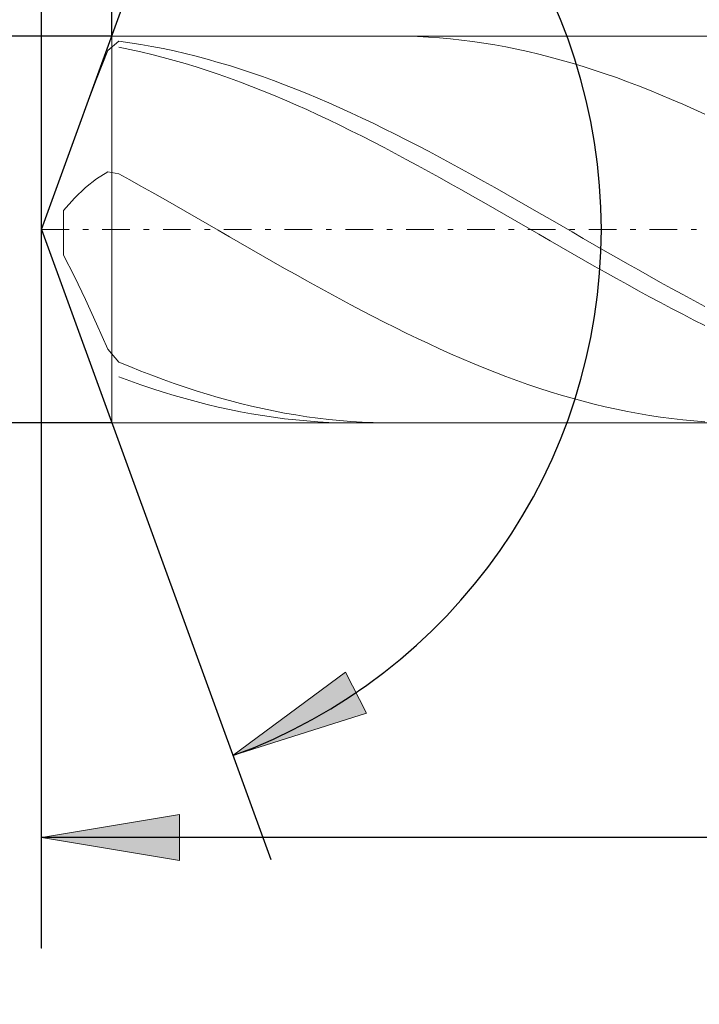
# Model space of a CAD drawing. Units: millimetres. Extents: x -135 to 143, y -100 to 100.
# Drawn here: x -59 to -47, y -10 to 8 of the extents above; entities that cross this region are included whole.
import ezdxf

# ---------------------------------------------------------------- set-up
doc = ezdxf.new("R2010")
doc.units = ezdxf.units.MM
doc.header["$MEASUREMENT"] = 0
doc.linetypes.add('DASHDOT', pattern=[1, 0.5, -0.25, 0, -0.25])
doc.layers.get('0').update_dxf_attribs({"lineweight": 0})
doc.layers.add('Bemassung', color=7, linetype='Continuous', lineweight=0)
doc.layers.add('Geo', color=7, linetype='Continuous', lineweight=0)
doc.styles.get("Standard").update_dxf_attribs({"font": 'Arial'})
doc.dimstyles.new('BEM-ISBE', dxfattribs={"dimtxt": 2.5, "dimasz": 2.5, "dimexe": 1.25, "dimexo": 0.625, "dimtad": 1, "dimdec": 3, "dimzin": 0, "dimdsep": 46, "dimtxsty": 'Standard', "dimblk": 'VDDIM_DEFAULT', "dimcen": 0.09, "dimadec": 3, "dimazin": 0, "dimtol": 1, "dimtm": 1e-09, "dimtfac": 0.5, "dimtdec": 3, "dimtmove": 0, "dimatfit": 3, "dimfxl": 1, "dimtolj": 1, "dimtzin": 0, "dimarcsym": 0})

# ---------------------------------------------------------------- blocks, each defined once
blk = doc.blocks.new('VDDIM_DEFAULT')
at = {"linetype": 'Continuous'}
blk.add_hatch(color=0, dxfattribs=at).paths.add_polyline_path([(0, 0), (-1, -0.1665), (-1, 0.1665)], flags=0)
at = {"color": 0, "linetype": 'Continuous'}
blk.add_lwpolyline([(0, 0), (-1, -0.1665), (-1, 0.1665), (0, 0)], dxfattribs=at)
blk = doc.blocks.new('*D3')
at = {"layer": 'Bemassung', "color": 0, "lineweight": -2}
for p, q in [((-58.845, -8.771), (-58.845, 47.229)), ((-57.571, 7.729), (-57.571, 17.229)), ((-73.947, 15.229), (-57.571, 15.229))]:
    blk.add_line(p, q, dxfattribs=at)
at = {"layer": 'Bemassung', "color": 0}
for p in [(-57.571, 7.729), (-58.845, -8.771)]:
    blk.add_point(p, dxfattribs=at)
at = {"layer": 'Bemassung', "color": 0, "lineweight": -2, "xscale": 2.5, "yscale": 2.5, "zscale": 2.5}
blk.add_blockref('VDDIM_DEFAULT', (-58.845, 15.229), dxfattribs=at)
at = {"layer": 'Bemassung', "color": 0, "lineweight": -2, "xscale": 2.5, "yscale": 2.5, "zscale": 2.5, "rotation": 180}
blk.add_blockref('VDDIM_DEFAULT', (-57.571, 15.229), dxfattribs=at)
at = {"layer": 'Bemassung', "color": 0, "insert": (-65.199, 15.896), "char_height": 2.5, "attachment_point": 8}
blk.add_mtext('0.637', dxfattribs=at)
blk = doc.blocks.new('*D6')
at = {"layer": 'Bemassung', "color": 0, "lineweight": -2}
for p, q in [((-58.845, -8.771), (-58.845, 47.229)), ((-9.845, 7.729), (-9.845, 27.229)), ((-58.845, 25.229), (-9.845, 25.229))]:
    blk.add_line(p, q, dxfattribs=at)
at = {"layer": 'Bemassung', "color": 0}
for p in [(-9.845, 7.729), (-58.845, -8.771)]:
    blk.add_point(p, dxfattribs=at)
at = {"layer": 'Bemassung', "color": 0, "lineweight": -2, "xscale": 2.5, "yscale": 2.5, "zscale": 2.5, "rotation": 180}
blk.add_blockref('VDDIM_DEFAULT', (-58.845, 25.229), dxfattribs=at)
at = {"layer": 'Bemassung', "color": 0, "lineweight": -2, "xscale": 2.5, "yscale": 2.5, "zscale": 2.5}
blk.add_blockref('VDDIM_DEFAULT', (-9.845, 25.229), dxfattribs=at)
at = {"layer": 'Bemassung', "color": 0, "insert": (-34.345, 25.896), "char_height": 2.5, "attachment_point": 8}
blk.add_mtext('24.5', dxfattribs=at)
blk = doc.blocks.new('*D7')
at = {"layer": 'Bemassung', "color": 0, "lineweight": -2}
for p, q in [((-58.845, -8.771), (-58.845, 47.229)), ((-2.045, 10.229), (-2.045, 32.229)), ((-58.845, 30.229), (-2.045, 30.229))]:
    blk.add_line(p, q, dxfattribs=at)
at = {"layer": 'Bemassung', "color": 0}
for p in [(-2.045, 10.229), (-58.845, -8.771)]:
    blk.add_point(p, dxfattribs=at)
at = {"layer": 'Bemassung', "color": 0, "lineweight": -2, "xscale": 2.5, "yscale": 2.5, "zscale": 2.5, "rotation": 180}
blk.add_blockref('VDDIM_DEFAULT', (-58.845, 30.229), dxfattribs=at)
at = {"layer": 'Bemassung', "color": 0, "lineweight": -2, "xscale": 2.5, "yscale": 2.5, "zscale": 2.5}
blk.add_blockref('VDDIM_DEFAULT', (-2.045, 30.229), dxfattribs=at)
at = {"layer": 'Bemassung', "color": 0, "insert": (-30.445, 30.896), "char_height": 2.5, "attachment_point": 8}
blk.add_mtext('28.4', dxfattribs=at)
blk = doc.blocks.new('*D9')
at = {"layer": 'Bemassung', "color": 0, "lineweight": -2}
for p, q in [((-58.845, -8.771), (-58.845, 47.229)), ((-18.845, -8.771), (-18.845, 0.729)), ((-18.845, -6.771), (-58.845, -6.771))]:
    blk.add_line(p, q, dxfattribs=at)
at = {"layer": 'Bemassung', "color": 0}
for p in [(-58.845, -8.771), (-18.845, -8.771)]:
    blk.add_point(p, dxfattribs=at)
at = {"layer": 'Bemassung', "color": 0, "lineweight": -2, "xscale": 2.5, "yscale": 2.5, "zscale": 2.5, "rotation": 180}
blk.add_blockref('VDDIM_DEFAULT', (-58.845, -6.771), dxfattribs=at)
at = {"layer": 'Bemassung', "color": 0, "lineweight": -2, "xscale": 2.5, "yscale": 2.5, "zscale": 2.5}
blk.add_blockref('VDDIM_DEFAULT', (-18.845, -6.771), dxfattribs=at)
at = {"layer": 'Bemassung', "color": 0, "insert": (-38.845, -6.104), "char_height": 2.5, "attachment_point": 8}
blk.add_mtext('20', dxfattribs=at)
blk = doc.blocks.new('*D10')
at = {"layer": 'Bemassung', "color": 0, "lineweight": -2}
for p, q in [((-58.845, -8.771), (-58.845, 47.229)), ((81.155, 9.729), (81.155, 47.229)), ((81.155, 45.229), (-58.845, 45.229))]:
    blk.add_line(p, q, dxfattribs=at)
at = {"layer": 'Bemassung', "color": 0}
for p in [(81.155, 9.729), (-58.845, -8.771)]:
    blk.add_point(p, dxfattribs=at)
at = {"layer": 'Bemassung', "color": 0, "lineweight": -2, "xscale": 2.5, "yscale": 2.5, "zscale": 2.5, "rotation": 180}
blk.add_blockref('VDDIM_DEFAULT', (-58.845, 45.229), dxfattribs=at)
at = {"layer": 'Bemassung', "color": 0, "lineweight": -2, "xscale": 2.5, "yscale": 2.5, "zscale": 2.5}
blk.add_blockref('VDDIM_DEFAULT', (81.155, 45.229), dxfattribs=at)
at = {"layer": 'Bemassung', "color": 0, "insert": (11.155, 45.896), "char_height": 2.5, "attachment_point": 8}
blk.add_mtext('70', dxfattribs=at)
blk = doc.blocks.new('*D4')
at = {"layer": 'Bemassung', "color": 0, "lineweight": -2}
for q in [(-54.697, 15.626), (-54.697, -7.168)]:
    blk.add_line((-58.845, 4.229), q, dxfattribs=at)
blk.add_arc((-58.845, 4.229), 10.128, 290, 70, dxfattribs=at)
at = {"layer": 'Bemassung', "color": 0}
for p in [(-55.381, 13.746), (-58.845, 4.229), (-48.717, 4.229), (-55.381, -5.288)]:
    blk.add_point(p, dxfattribs=at)
at = {"layer": 'Bemassung', "color": 0, "lineweight": -2, "xscale": 2.5, "yscale": 2.5, "zscale": 2.5}
for p, rotation in [((-55.381, 13.746), 152.910501662349), ((-55.381, -5.288), 207.089498337651)]:
    blk.add_blockref('VDDIM_DEFAULT', p, dxfattribs=dict(at, rotation=rotation))
at = {"layer": 'Bemassung', "color": 0, "insert": (-51.127, 10.786), "char_height": 2.5, "attachment_point": 8, "rotation": 310.156}
blk.add_mtext('140°', dxfattribs=at)
blk = doc.blocks.new('*D5')
at = {"layer": 'Bemassung', "color": 0, "lineweight": -2}
for p, q in [((-57.571, 7.729), (-70.845, 7.729)), ((-68.845, -9.787), (-68.845, 7.729)), ((-57.571, 0.729), (-70.845, 0.729))]:
    blk.add_line(p, q, dxfattribs=at)
at = {"layer": 'Bemassung', "color": 0}
for p in [(-57.571, 7.729), (-57.571, 0.729)]:
    blk.add_point(p, dxfattribs=at)
at = {"layer": 'Bemassung', "color": 0, "lineweight": -2, "xscale": 2.5, "yscale": 2.5, "zscale": 2.5}
for p, rotation in [((-68.845, 7.729), 270), ((-68.845, 0.729), 90)]:
    blk.add_blockref('VDDIM_DEFAULT', p, dxfattribs=dict(at, rotation=rotation))
at = {"layer": 'Bemassung', "color": 0, "insert": (-69.512, -2.032), "char_height": 2.5, "attachment_point": 8, "rotation": 90}
blk.add_mtext('Ø3.5', dxfattribs=at)

msp = doc.modelspace()

# ---------------------------------------------------------------- linework, layer by layer
at = {"layer": 'Geo'}
for p, q in [((-58.8452, 4.229), (-57.5713, 7.729)), ((-57.5713, 7.729), (-18.8452, 7.729)), ((-57.5713, 7.729), (-57.5713, 0.729)), ((-52.4969, 7.729), (-52.4452, 7.7289)), ((-52.4452, 7.7289), (-52.2452, 7.726)), ((-52.2452, 7.726), (-52.0452, 7.7193)), ((-52.0452, 7.7193), (-51.8452, 7.7088)), ((-51.8452, 7.7088), (-51.6452, 7.6945)), ((-51.6452, 7.6945), (-51.4452, 7.6765)), ((-51.4452, 7.6765), (-51.2452, 7.6547)), ((-57.6452, 7.4644), (-57.4452, 7.6361)), ((-57.4452, 7.6361), (-57.2452, 7.6078)), ((-57.4452, 7.5262), (-57.2452, 7.4856)), ((-57.2452, 7.6078), (-57.0452, 7.5758)), ((-57.2452, 7.4856), (-57.0452, 7.4416)), ((-57.0452, 7.5758), (-56.8452, 7.5402)), ((-56.8452, 7.5402), (-56.6452, 7.501)), ((-56.6452, 7.501), (-56.4452, 7.4583)), ((-51.2452, 7.6547), (-51.0452, 7.6291)), ((-51.0452, 7.6291), (-50.8452, 7.5999)), ((-50.8452, 7.5999), (-50.6452, 7.567)), ((-50.6452, 7.567), (-50.4452, 7.5305)), ((-50.4452, 7.5305), (-50.2452, 7.4903)), ((-50.2452, 7.4903), (-50.0452, 7.4466)), ((-57.8452, 6.9473), (-57.6452, 7.4644)), ((-57.0452, 7.4416), (-56.8452, 7.394)), ((-56.8452, 7.394), (-56.6452, 7.343)), ((-56.6452, 7.343), (-56.4452, 7.2886)), ((-56.4452, 7.4583), (-56.2452, 7.412)), ((-56.2452, 7.412), (-56.0452, 7.3623)), ((-56.0452, 7.3623), (-55.8452, 7.3091)), ((-55.8452, 7.3091), (-55.6452, 7.2526)), ((-50.0452, 7.4466), (-49.8452, 7.3995)), ((-49.8452, 7.3995), (-49.6452, 7.3488)), ((-49.6452, 7.3488), (-49.4452, 7.2948)), ((-56.4452, 7.2886), (-56.2452, 7.2309)), ((-56.2452, 7.2309), (-56.0452, 7.1699)), ((-56.0452, 7.1699), (-55.8452, 7.1057)), ((-55.6452, 7.2526), (-55.4452, 7.1928)), ((-55.4452, 7.1928), (-55.2452, 7.1298)), ((-55.2452, 7.1298), (-55.0452, 7.0636)), ((-49.4452, 7.2948), (-49.2452, 7.2375)), ((-49.2452, 7.2375), (-49.0452, 7.1768)), ((-49.0452, 7.1768), (-48.8452, 7.113)), ((-58.0452, 6.418), (-57.8452, 6.9473)), ((-55.8452, 7.1057), (-55.6452, 7.0384)), ((-55.6452, 7.0384), (-55.4452, 6.968)), ((-55.4452, 6.968), (-55.2452, 6.8946)), ((-55.0452, 7.0636), (-54.8452, 6.9943)), ((-54.8452, 6.9943), (-54.6452, 6.9221)), ((-48.8452, 7.113), (-48.6452, 7.046)), ((-48.6452, 7.046), (-48.4452, 6.9759)), ((-48.4452, 6.9759), (-48.2452, 6.9029)), ((-55.2452, 6.8946), (-55.0452, 6.8183)), ((-55.0452, 6.8183), (-54.8452, 6.7393)), ((-54.6452, 6.9221), (-54.4452, 6.8469)), ((-54.4452, 6.8469), (-54.2452, 6.7688)), ((-54.2452, 6.7688), (-54.0452, 6.688)), ((-48.2452, 6.9029), (-48.0452, 6.827)), ((-48.0452, 6.827), (-47.8452, 6.7482)), ((-54.8452, 6.7393), (-54.6452, 6.6574)), ((-54.6452, 6.6574), (-54.4452, 6.573)), ((-54.0452, 6.688), (-53.8452, 6.6045)), ((-53.8452, 6.6045), (-53.6452, 6.5184)), ((-47.8452, 6.7482), (-47.6452, 6.6667)), ((-47.6452, 6.6667), (-47.4452, 6.5825)), ((-58.2452, 5.8772), (-58.0452, 6.418)), ((-54.4452, 6.573), (-54.2452, 6.486)), ((-54.2452, 6.486), (-54.0452, 6.3965)), ((-53.6452, 6.5184), (-53.4452, 6.4298)), ((-53.4452, 6.4298), (-53.2452, 6.3389)), ((-47.4452, 6.5825), (-47.2452, 6.4958)), ((-47.2452, 6.4958), (-47.0452, 6.4066)), ((-54.0452, 6.3965), (-53.8452, 6.3047)), ((-53.8452, 6.3047), (-53.6452, 6.2106)), ((-53.2452, 6.3389), (-53.0452, 6.2456)), ((-53.0452, 6.2456), (-52.8452, 6.1502)), ((-47.0452, 6.4066), (-46.8452, 6.315)), ((-53.6452, 6.2106), (-53.4452, 6.1143)), ((-53.4452, 6.1143), (-53.2452, 6.0161)), ((-52.8452, 6.1502), (-52.6452, 6.0526)), ((-53.2452, 6.0161), (-53.0452, 5.9158)), ((-53.0452, 5.9158), (-52.8452, 5.8137)), ((-52.6452, 6.0526), (-52.4452, 5.9531)), ((-52.4452, 5.9531), (-52.2452, 5.8517)), ((-58.2963, 5.7372), (-58.2452, 5.8772)), ((-52.8452, 5.8137), (-52.6452, 5.7099)), ((-52.6452, 5.7099), (-52.4452, 5.6045)), ((-52.2452, 5.8517), (-52.0452, 5.7485)), ((-52.0452, 5.7485), (-51.8452, 5.6437)), ((-52.4452, 5.6045), (-52.2452, 5.4976)), ((-51.8452, 5.6437), (-51.6452, 5.5373)), ((-51.6452, 5.5373), (-51.4452, 5.4295)), ((-52.2452, 5.4976), (-52.0452, 5.3893)), ((-52.0452, 5.3893), (-51.8452, 5.2798)), ((-51.4452, 5.4295), (-51.2452, 5.3204)), ((-57.8452, 5.1477), (-57.6452, 5.2714)), ((-57.6452, 5.2714), (-57.4452, 5.2387)), ((-57.4452, 5.2387), (-57.2452, 5.1277)), ((-51.8452, 5.2798), (-51.6452, 5.1691)), ((-51.6452, 5.1691), (-51.4452, 5.0574)), ((-51.2452, 5.3204), (-51.0452, 5.2101)), ((-51.0452, 5.2101), (-50.8452, 5.0988)), ((-58.2452, 4.7972), (-58.0452, 4.9896)), ((-58.0452, 4.9896), (-57.8452, 5.1477)), ((-57.2452, 5.1277), (-57.0452, 5.0156)), ((-57.0452, 5.0156), (-56.8452, 4.9027)), ((-51.4452, 5.0574), (-51.2452, 4.9447)), ((-50.8452, 5.0988), (-50.6452, 4.9865)), ((-56.8452, 4.9027), (-56.6452, 4.789)), ((-51.2452, 4.9447), (-51.0452, 4.8314)), ((-51.0452, 4.8314), (-50.8452, 4.7173)), ((-50.6452, 4.9865), (-50.4452, 4.8733)), ((-50.4452, 4.8733), (-50.2452, 4.7595)), ((-58.4452, 4.57), (-58.2452, 4.7972)), ((-56.6452, 4.789), (-56.4452, 4.6747)), ((-56.4452, 4.6747), (-56.2452, 4.56)), ((-50.8452, 4.7173), (-50.6452, 4.6027)), ((-50.2452, 4.7595), (-50.0452, 4.6451)), ((-50.0452, 4.6451), (-49.8452, 4.5303)), ((-58.4452, 4.57), (-58.4452, 3.7655)), ((-58.4452, 3.7655), (-58.4452, 4.57)), ((-56.2452, 4.56), (-56.0452, 4.4449)), ((-50.6452, 4.6027), (-50.4452, 4.4877)), ((-50.4452, 4.4877), (-50.2452, 4.3724)), ((-49.8452, 4.5303), (-49.6452, 4.4151)), ((-56.0452, 4.4449), (-55.8452, 4.3295)), ((-55.8452, 4.3295), (-55.6452, 4.2141)), ((-50.2452, 4.3724), (-50.0452, 4.257)), ((-49.6452, 4.4151), (-49.4452, 4.2997)), ((-49.4452, 4.2997), (-49.2452, 4.1842)), ((-58.8452, 4.229), (-58.8452, 4.229)), ((-58.8452, 4.229), (-58.8452, 4.229)), ((-58.8452, 4.229), (-58.8452, 4.229)), ((-58.8452, 4.229), (-58.8452, 4.229)), ((-58.8452, 4.229), (-58.8452, 4.229)), ((-58.8452, 4.229), (-58.8452, 4.229)), ((-58.8452, 4.229), (-58.8452, 4.229)), ((-58.8452, 4.229), (-58.8452, 4.229)), ((-58.8452, 4.229), (-58.8452, 4.229)), ((-58.8452, 4.229), (-58.8452, 4.229)), ((-58.8452, 4.229), (-58.8452, 4.229)), ((-58.8452, 4.229), (-58.8452, 4.229)), ((-58.8452, 4.229), (-58.8452, 4.229)), ((-58.8452, 4.229), (-58.8452, 4.229)), ((-58.8452, 4.229), (-58.8452, 4.229)), ((-58.8452, 4.229), (-58.8452, 4.229)), ((-58.8452, 4.229), (-58.8452, 4.229)), ((-58.8452, 4.229), (-58.8452, 4.229)), ((-58.8452, 4.229), (-58.8452, 4.229)), ((-58.8452, 4.229), (-58.8452, 4.229)), ((-58.8452, 4.229), (-58.8452, 4.229)), ((-58.8452, 4.229), (-58.8452, 4.229)), ((-58.8452, 4.229), (-58.8452, 4.229)), ((-58.8452, 4.229), (-58.8452, 4.229)), ((-58.8452, 4.229), (-58.8452, 4.229)), ((-58.8452, 4.229), (-58.8452, 4.229)), ((-58.8452, 4.229), (-58.8452, 4.229)), ((-58.8452, 4.229), (-58.8452, 4.229)), ((-58.8452, 4.229), (-58.8452, 4.229)), ((-58.8452, 4.229), (-58.8452, 4.229)), ((-58.8452, 4.229), (-58.8452, 4.229)), ((-58.8452, 4.229), (-58.8452, 4.229)), ((-58.8452, 4.229), (-58.8452, 4.229)), ((-58.8452, 4.229), (-58.8452, 4.229)), ((-58.8452, 4.229), (-58.8452, 4.229)), ((-58.8452, 4.229), (-58.8452, 4.229)), ((-58.8452, 4.229), (-58.8452, 4.229)), ((-58.8452, 4.229), (-58.8452, 4.229)), ((-58.8452, 4.229), (-58.8452, 4.229)), ((-58.8452, 4.229), (-58.8452, 4.229)), ((-58.8452, 4.229), (-58.8452, 4.229)), ((-58.8452, 4.229), (-58.8452, 4.229)), ((-58.8452, 4.229), (-58.8452, 4.229)), ((-58.8452, 4.229), (-58.8452, 4.229)), ((-58.8452, 4.229), (-58.8452, 4.229)), ((-58.8452, 4.229), (-58.8452, 4.229)), ((-58.8452, 4.229), (-58.8452, 4.229)), ((-58.8452, 4.229), (-58.8452, 4.229)), ((-58.8452, 4.229), (-58.8452, 4.229)), ((-58.8452, 4.229), (-58.8452, 4.229)), ((-58.8452, 4.229), (-58.8452, 4.229)), ((-58.8452, 4.229), (-58.8452, 4.229)), ((-58.8452, 4.229), (-58.8452, 4.229)), ((-58.8452, 4.229), (-58.8452, 4.229)), ((-58.8452, 4.229), (-58.8452, 4.229)), ((-58.8452, 4.229), (-58.8452, 4.229)), ((-58.8452, 4.229), (-58.8452, 4.229)), ((-58.8452, 4.229), (-58.8452, 4.229)), ((-58.8452, 4.229), (-58.8452, 4.229)), ((-58.8452, 4.229), (-58.8452, 4.229)), ((-58.8452, 4.229), (-58.8452, 4.229)), ((-58.8452, 4.229), (-58.8452, 4.229)), ((-58.8452, 4.229), (-58.8452, 4.229)), ((-58.8452, 4.229), (-58.8452, 4.229)), ((-58.8452, 4.229), (-58.8452, 4.229)), ((-58.8452, 4.229), (-58.8452, 4.229)), ((-58.8452, 4.229), (-58.8452, 4.229)), ((-58.8452, 4.229), (-58.8452, 4.229)), ((-58.8452, 4.229), (-58.8452, 4.229)), ((-58.8452, 4.229), (-58.8452, 4.229)), ((-58.8452, 4.229), (-58.8452, 4.229)), ((-58.8452, 4.229), (-58.8452, 4.229)), ((-58.8452, 4.229), (-58.8452, 4.229)), ((-58.8452, 4.229), (-58.8452, 4.229)), ((-58.8452, 4.229), (-58.8452, 4.229)), ((-58.8452, 4.229), (-58.8452, 4.229)), ((-58.8452, 4.229), (-58.8452, 4.229)), ((-58.8452, 4.229), (-58.8452, 4.229)), ((-58.8452, 4.229), (-58.8452, 4.229)), ((-58.8452, 4.229), (-58.8452, 4.229)), ((-58.8452, 4.229), (-58.8452, 4.229)), ((-58.8452, 4.229), (-58.8452, 4.229)), ((-58.8452, 4.229), (-58.8452, 4.229)), ((-58.8452, 4.229), (-58.8452, 4.229)), ((-58.8452, 4.229), (-58.8452, 4.229)), ((-58.8452, 4.229), (-58.8452, 4.229)), ((-58.8452, 4.229), (-58.8452, 4.229)), ((-58.8452, 4.229), (-58.8452, 4.229)), ((-58.8452, 4.229), (-58.8452, 4.229)), ((-58.8452, 4.229), (-58.8452, 4.229)), ((-58.8452, 4.229), (-58.8452, 4.229)), ((-58.8452, 4.229), (-58.8452, 4.229)), ((-58.8452, 4.229), (-58.8452, 4.229)), ((-58.8452, 4.229), (-58.8452, 4.229)), ((-58.8452, 4.229), (-58.8452, 4.229)), ((-58.8452, 4.229), (-58.8452, 4.229)), ((-58.8452, 4.229), (-58.8452, 4.229)), ((-58.8452, 4.229), (-58.8452, 4.229)), ((-58.8452, 4.229), (-58.8452, 4.229)), ((-58.8452, 4.229), (-58.8452, 4.229)), ((-58.8452, 4.229), (-58.8452, 4.229)), ((-58.8452, 4.229), (-58.8452, 4.229)), ((-58.8452, 4.229), (-58.8452, 4.229)), ((-58.8452, 4.229), (-58.8452, 4.229)), ((-58.8452, 4.229), (-58.8452, 4.229)), ((-58.8452, 4.229), (-58.8452, 4.229)), ((-58.8452, 4.229), (-58.8452, 4.229)), ((-58.8452, 4.229), (-58.8452, 4.229)), ((-58.8452, 4.229), (-58.8452, 4.229)), ((-58.8452, 4.229), (-58.8452, 4.229)), ((-58.8452, 4.229), (-58.8452, 4.229)), ((-58.8452, 4.229), (-58.8452, 4.229)), ((-58.8452, 4.229), (-58.8452, 4.229)), ((-58.8452, 4.229), (-58.8452, 4.229)), ((-58.8452, 4.229), (-58.8452, 4.229)), ((-58.8452, 4.229), (-58.8452, 4.229)), ((-58.8452, 4.229), (-58.8452, 4.229)), ((-58.8452, 4.229), (-58.8452, 4.229)), ((-58.8452, 4.229), (-58.8452, 4.229)), ((-58.8452, 4.229), (-58.8452, 4.229)), ((-58.8452, 4.229), (-58.8452, 4.229)), ((-58.8452, 4.229), (-58.8452, 4.229)), ((-58.8452, 4.229), (-58.8452, 4.229)), ((-58.8452, 4.229), (-58.8452, 4.229)), ((-58.8452, 4.229), (-58.8452, 4.229)), ((-58.8452, 4.229), (-58.8452, 4.229)), ((-58.8452, 4.229), (-58.8452, 4.229)), ((-58.8452, 4.229), (-58.8452, 4.229)), ((-58.8452, 4.229), (-58.8452, 4.229)), ((-58.8452, 4.229), (-58.8452, 4.229)), ((-58.8452, 4.229), (-58.8452, 4.229)), ((-58.8452, 4.229), (-58.8452, 4.229)), ((-58.8452, 4.229), (-58.8452, 4.229)), ((-58.8452, 4.229), (-58.8452, 4.229)), ((-58.8452, 4.229), (-58.8452, 4.229)), ((-58.8452, 4.229), (-58.8452, 4.229)), ((-58.8452, 4.229), (-58.8452, 4.229)), ((-58.8452, 4.229), (-58.8452, 4.229)), ((-58.8452, 4.229), (-58.8452, 4.229)), ((-58.8452, 4.229), (-58.8452, 4.229)), ((-58.8452, 4.229), (-58.8452, 4.229)), ((-58.8452, 4.229), (-58.8452, 4.229)), ((-58.8452, 4.229), (-58.8452, 4.229)), ((-58.8452, 4.229), (-58.8452, 4.229)), ((-58.8452, 4.229), (-58.8452, 4.229)), ((-58.8452, 4.229), (-58.8452, 4.229)), ((-58.8452, 4.229), (-58.8452, 4.229)), ((-58.8452, 4.229), (-58.8452, 4.229)), ((-58.8452, 4.229), (-58.8452, 4.229)), ((-58.8452, 4.229), (-58.8452, 4.229)), ((-58.8452, 4.229), (-58.8452, 4.229)), ((-58.8452, 4.229), (-58.8452, 4.229)), ((-58.8452, 4.229), (-58.8452, 4.229)), ((-58.8452, 4.229), (-58.8452, 4.229)), ((-58.8452, 4.229), (-58.8452, 4.229)), ((-58.8452, 4.229), (-58.8452, 4.229)), ((-58.8452, 4.229), (-58.8452, 4.229)), ((-58.8452, 4.229), (-58.8452, 4.229)), ((-58.8452, 4.229), (-58.8452, 4.229)), ((-58.8452, 4.229), (-58.8452, 4.229)), ((-58.8452, 4.229), (-58.8452, 4.229)), ((-58.8452, 4.229), (-58.8452, 4.229)), ((-58.8452, 4.229), (-58.8452, 4.229)), ((-58.8452, 4.229), (-58.8452, 4.229)), ((-58.8452, 4.229), (-58.8452, 4.229)), ((-58.8452, 4.229), (-58.8452, 4.229)), ((-58.8452, 4.229), (-58.8452, 4.229)), ((-58.8452, 4.229), (-58.8452, 4.229)), ((-58.8452, 4.229), (-58.8452, 4.229)), ((-58.8452, 4.229), (-58.8452, 4.229)), ((-58.8452, 4.229), (-58.8452, 4.229)), ((-58.8452, 4.229), (-58.8452, 4.229)), ((-58.8452, 4.229), (-58.8452, 4.229)), ((-58.8452, 4.229), (-58.8452, 4.229)), ((-58.8452, 4.229), (-58.8452, 4.229)), ((-58.8452, 4.229), (-58.8452, 4.229)), ((-58.8452, 4.229), (-58.8452, 4.229)), ((-58.8452, 4.229), (-58.8452, 4.229)), ((-58.8452, 4.229), (-58.8452, 4.229)), ((-58.8452, 4.229), (-58.8452, 4.229)), ((-58.8452, 4.229), (-58.8452, 4.229)), ((-58.8452, 4.229), (-58.8452, 4.229)), ((-58.8452, 4.229), (-58.8452, 4.229)), ((-58.8452, 4.229), (-58.8452, 4.229)), ((-58.8452, 4.229), (-58.8452, 4.229)), ((-58.8452, 4.229), (-58.8452, 4.229)), ((-58.8452, 4.229), (-58.8452, 4.229)), ((-58.8452, 4.229), (-58.8452, 4.229)), ((-58.8452, 4.229), (-58.8452, 4.229)), ((-58.8452, 4.229), (-58.8452, 4.229)), ((-58.8452, 4.229), (-58.8452, 4.229)), ((-58.8452, 4.229), (-58.8452, 4.229)), ((-58.8452, 4.229), (-58.8452, 4.229)), ((-58.8452, 4.229), (-58.8452, 4.229)), ((-58.8452, 4.229), (-58.8452, 4.229)), ((-58.8452, 4.229), (-58.8452, 4.229)), ((-58.8452, 4.229), (-58.8452, 4.229)), ((-58.8452, 4.229), (-58.8452, 4.229)), ((-58.8452, 4.229), (-58.8452, 4.229)), ((-58.8452, 4.229), (-58.8452, 4.229)), ((-58.8452, 4.229), (-58.8452, 4.229)), ((-58.8452, 4.229), (-58.8452, 4.229)), ((-58.8452, 4.229), (-58.8452, 4.229)), ((-58.8452, 4.229), (-58.8452, 4.229)), ((-58.8452, 4.229), (-58.8452, 4.229)), ((-58.8452, 4.229), (-58.8452, 4.229)), ((-58.8452, 4.229), (-58.8452, 4.229)), ((-58.8452, 4.229), (-58.8452, 4.229)), ((-58.8452, 4.229), (-58.8452, 4.229)), ((-58.8452, 4.229), (-58.8452, 4.229)), ((-58.8452, 4.229), (-58.8452, 4.229)), ((-58.8452, 4.229), (-58.8452, 4.229)), ((-58.8452, 4.229), (-58.8452, 4.229)), ((-58.8452, 4.229), (-58.8452, 4.229)), ((-58.8452, 4.229), (-58.8452, 4.229)), ((-58.8452, 4.229), (-58.8452, 4.229)), ((-58.8452, 4.229), (-58.8452, 4.229)), ((-58.8452, 4.229), (-58.8452, 4.229)), ((-58.8452, 4.229), (-58.8452, 4.229)), ((-58.8452, 4.229), (-58.8452, 4.229)), ((-58.8452, 4.229), (-58.8452, 4.229)), ((-58.8452, 4.229), (-58.8452, 4.229)), ((-58.8452, 4.229), (-58.8452, 4.229)), ((-58.8452, 4.229), (-58.8452, 4.229)), ((-58.8452, 4.229), (-58.8452, 4.229)), ((-58.8452, 4.229), (-58.8452, 4.229)), ((-58.8452, 4.229), (-58.8452, 4.229)), ((-58.8452, 4.229), (-58.8452, 4.229)), ((-58.8452, 4.229), (-58.8452, 4.229)), ((-58.8452, 4.229), (-58.8452, 4.229)), ((-58.8452, 4.229), (-58.8452, 4.229)), ((-58.8452, 4.229), (-58.8452, 4.229)), ((-58.8452, 4.229), (-58.8452, 4.229)), ((-58.8452, 4.229), (-58.8452, 4.229)), ((-58.8452, 4.229), (-58.8452, 4.229)), ((-58.8452, 4.229), (-58.8452, 4.229)), ((-58.8452, 4.229), (-58.8452, 4.229)), ((-58.8452, 4.229), (-58.8452, 4.229)), ((-58.8452, 4.229), (-58.8452, 4.229)), ((-58.8452, 4.229), (-58.8452, 4.229)), ((-58.8452, 4.229), (-58.8452, 4.229)), ((-58.8452, 4.229), (-58.8452, 4.229)), ((-58.8452, 4.229), (-58.8452, 4.229)), ((-58.8452, 4.229), (-58.8452, 4.229)), ((-58.8452, 4.229), (-58.8452, 4.229)), ((-58.8452, 4.229), (-58.8452, 4.229)), ((-58.8452, 4.229), (-58.8452, 4.229)), ((-58.8452, 4.229), (-58.8452, 4.229)), ((-58.8452, 4.229), (-58.8452, 4.229)), ((-58.8452, 4.229), (-58.8452, 4.229)), ((-58.8452, 4.229), (-58.8452, 4.229)), ((-58.8452, 4.229), (-58.8452, 4.229)), ((-58.8452, 4.229), (-58.8452, 4.229)), ((-58.8452, 4.229), (-58.8452, 4.229)), ((-58.8452, 4.229), (-58.8452, 4.229)), ((-58.8452, 4.229), (-58.8452, 4.229)), ((-58.8452, 4.229), (-58.8452, 4.229)), ((-58.8452, 4.229), (-58.8452, 4.229)), ((-58.8452, 4.229), (-58.8452, 4.229)), ((-58.8452, 4.229), (-58.8452, 4.229)), ((-58.8452, 4.229), (-58.8452, 4.229)), ((-58.8452, 4.229), (-58.8452, 4.229)), ((-58.8452, 4.229), (-58.8452, 4.229)), ((-58.8452, 4.229), (-58.8452, 4.229)), ((-58.8452, 4.229), (-58.8452, 4.229)), ((-58.8452, 4.229), (-58.8452, 4.229)), ((-58.8452, 4.229), (-58.8452, 4.229)), ((-58.8452, 4.229), (-58.8452, 4.229)), ((-58.8452, 4.229), (-58.8452, 4.229)), ((-58.8452, 4.229), (-58.8452, 4.229)), ((-58.8452, 4.229), (-58.8452, 4.229)), ((-58.8452, 4.229), (-58.8452, 4.229)), ((-58.8452, 4.229), (-58.8452, 4.229)), ((-58.8452, 4.229), (-58.8452, 4.229)), ((-58.8452, 4.229), (-58.8452, 4.229)), ((-58.8452, 4.229), (-58.8452, 4.229)), ((-58.8452, 4.229), (-58.8452, 4.229)), ((-58.8452, 4.229), (-58.8452, 4.229)), ((-58.8452, 4.229), (-58.8452, 4.229)), ((-58.8452, 4.229), (-58.8452, 4.229)), ((-58.8452, 4.229), (-58.8452, 4.229)), ((-58.8452, 4.229), (-58.8452, 4.229)), ((-58.8452, 4.229), (-58.8452, 4.229)), ((-58.8452, 4.229), (-58.8452, 4.229)), ((-58.8452, 4.229), (-58.8452, 4.229)), ((-58.8452, 4.229), (-58.8452, 4.229)), ((-58.8452, 4.229), (-58.8452, 4.229)), ((-58.8452, 4.229), (-58.8452, 4.229)), ((-58.8452, 4.229), (-58.8452, 4.229)), ((-58.8452, 4.229), (-58.8452, 4.229)), ((-58.8452, 4.229), (-58.8452, 4.229)), ((-58.8452, 4.229), (-58.8452, 4.229)), ((-58.8452, 4.229), (-58.8452, 4.229)), ((-58.8452, 4.229), (-58.8452, 4.229)), ((-58.8452, 4.229), (-58.8452, 4.229)), ((-58.8452, 4.229), (-58.8452, 4.229)), ((-58.8452, 4.229), (-58.8452, 4.229)), ((-58.8452, 4.229), (-58.8452, 4.229)), ((-58.8452, 4.229), (-58.8452, 4.229)), ((-58.8452, 4.229), (-58.8452, 4.229)), ((-58.8452, 4.229), (-58.8452, 4.229)), ((-58.8452, 4.229), (-58.8452, 4.229)), ((-58.8452, 4.229), (-58.8452, 4.229)), ((-58.8452, 4.229), (-58.8452, 4.229)), ((-58.8452, 4.229), (-58.8452, 4.229)), ((-58.8452, 4.229), (-58.8452, 4.229)), ((-58.8452, 4.229), (-58.8452, 4.229)), ((-58.8452, 4.229), (-58.8452, 4.229)), ((-58.8452, 4.229), (-58.8452, 4.229)), ((-58.8452, 4.229), (-58.8452, 4.229)), ((-58.8452, 4.229), (-58.8452, 4.229)), ((-58.8452, 4.229), (-58.8452, 4.229)), ((-58.8452, 4.229), (-58.8452, 4.229)), ((-58.8452, 4.229), (-58.8452, 4.229)), ((-58.8452, 4.229), (-58.8452, 4.229)), ((-58.8452, 4.229), (-58.8452, 4.229)), ((-58.8452, 4.229), (-58.8452, 4.229)), ((-58.8452, 4.229), (-58.8452, 4.229)), ((-58.8452, 4.229), (-58.8452, 4.229)), ((-58.8452, 4.229), (-58.8452, 4.229)), ((-58.8452, 4.229), (-58.8452, 4.229)), ((-58.8452, 4.229), (-58.8452, 4.229)), ((-58.8452, 4.229), (-58.8452, 4.229)), ((-58.8452, 4.229), (-58.8452, 4.229)), ((-58.8452, 4.229), (-58.8452, 4.229)), ((-58.8452, 4.229), (-58.8452, 4.229)), ((-58.8452, 4.229), (-58.8452, 4.229)), ((-58.8452, 4.229), (-58.8452, 4.229)), ((-58.8452, 4.229), (-58.8452, 4.229)), ((-58.8452, 4.229), (-58.8452, 4.229)), ((-58.8452, 4.229), (-58.8452, 4.229)), ((-58.8452, 4.229), (-58.8452, 4.229)), ((-58.8452, 4.229), (-58.8452, 4.229)), ((-58.8452, 4.229), (-58.8452, 4.229)), ((-58.8452, 4.229), (-58.8452, 4.229)), ((-58.8452, 4.229), (-58.8452, 4.229)), ((-58.8452, 4.229), (-58.8452, 4.229)), ((-58.8452, 4.229), (-58.8452, 4.229)), ((-58.8452, 4.229), (-58.8452, 4.229)), ((-58.8452, 4.229), (-58.8452, 4.229)), ((-58.8452, 4.229), (-58.8452, 4.229)), ((-58.8452, 4.229), (-58.8452, 4.229)), ((-58.8452, 4.229), (-58.8452, 4.229)), ((-58.8452, 4.229), (-58.8452, 4.229)), ((-58.8452, 4.229), (-58.8452, 4.229)), ((-58.8452, 4.229), (-58.8452, 4.229)), ((-58.8452, 4.229), (-58.8452, 4.229)), ((-58.8452, 4.229), (-58.8452, 4.229)), ((-58.8452, 4.229), (-58.8452, 4.229)), ((-58.8452, 4.229), (-58.8452, 4.229)), ((-58.8452, 4.229), (-58.8452, 4.229)), ((-58.8452, 4.229), (-58.8452, 4.229)), ((-58.8452, 4.229), (-58.8452, 4.229)), ((-58.8452, 4.229), (-58.8452, 4.229)), ((-58.8452, 4.229), (-58.8452, 4.229)), ((-58.8452, 4.229), (-58.8452, 4.229)), ((-58.8452, 4.229), (-58.8452, 4.229)), ((-58.8452, 4.229), (-58.8452, 4.229)), ((-58.8452, 4.229), (-58.8452, 4.229)), ((-58.8452, 4.229), (-58.8452, 4.229)), ((-58.8452, 4.229), (-58.8452, 4.229)), ((-58.8452, 4.229), (-58.8452, 4.229)), ((-58.8452, 4.229), (-58.8452, 4.229)), ((-58.8452, 4.229), (-58.8452, 4.229)), ((-58.8452, 4.229), (-58.8452, 4.229)), ((-58.8452, 4.229), (-58.8452, 4.229)), ((-58.8452, 4.229), (-58.8452, 4.229)), ((-58.8452, 4.229), (-58.8452, 4.229)), ((-58.8452, 4.229), (-58.8452, 4.229)), ((-58.8452, 4.229), (-58.8452, 4.229)), ((-58.8452, 4.229), (-58.8452, 4.229)), ((-58.8452, 4.229), (-58.8452, 4.229)), ((-58.8452, 4.229), (-58.8452, 4.229)), ((-58.8452, 4.229), (-58.8452, 4.229)), ((-58.8452, 4.229), (-58.8452, 4.229)), ((-58.8452, 4.229), (-58.8452, 4.229)), ((-58.8452, 4.229), (-58.8452, 4.229)), ((-58.8452, 4.229), (-58.8452, 4.229)), ((-58.8452, 4.229), (-58.8452, 4.229)), ((-58.8452, 4.229), (-58.8452, 4.229)), ((-58.8452, 4.229), (-58.8452, 4.229)), ((-58.8452, 4.229), (-58.8452, 4.229)), ((-58.8452, 4.229), (-58.8452, 4.229)), ((-58.8452, 4.229), (-58.8452, 4.229)), ((-58.8452, 4.229), (-58.8452, 4.229)), ((-58.8452, 4.229), (-58.8452, 4.229)), ((-58.8452, 4.229), (-58.8452, 4.229)), ((-58.8452, 4.229), (-58.8452, 4.229)), ((-58.8452, 4.229), (-58.8452, 4.229)), ((-58.8452, 4.229), (-58.8452, 4.229)), ((-58.8452, 4.229), (-58.8452, 4.229)), ((-58.8452, 4.229), (-58.8452, 4.229)), ((-58.8452, 4.229), (-58.8452, 4.229)), ((-58.8452, 4.229), (-58.8452, 4.229)), ((-58.8452, 4.229), (-58.8452, 4.229)), ((-58.8452, 4.229), (-58.8452, 4.229)), ((-58.8452, 4.229), (-58.8452, 4.229)), ((-58.8452, 4.229), (-58.8452, 4.229)), ((-58.8452, 4.229), (-58.8452, 4.229)), ((-58.8452, 4.229), (-58.8452, 4.229)), ((-58.8452, 4.229), (-58.8452, 4.229)), ((-58.8452, 4.229), (-58.8452, 4.229)), ((-58.8452, 4.229), (-58.8452, 4.229)), ((-58.8452, 4.229), (-58.8452, 4.229)), ((-58.8452, 4.229), (-58.8452, 4.229)), ((-58.8452, 4.229), (-58.8452, 4.229)), ((-58.8452, 4.229), (-58.8452, 4.229)), ((-58.8452, 4.229), (-58.8452, 4.229)), ((-58.8452, 4.229), (-58.8452, 4.229)), ((-58.8452, 4.229), (-58.8452, 4.229)), ((-58.8452, 4.229), (-58.8452, 4.229)), ((-58.8452, 4.229), (-58.8452, 4.229)), ((-58.8452, 4.229), (-58.8452, 4.229)), ((-58.8452, 4.229), (-58.8452, 4.229)), ((-58.8452, 4.229), (-58.8452, 4.229)), ((-58.8452, 4.229), (-58.8452, 4.229)), ((-58.8452, 4.229), (-58.8452, 4.229)), ((-58.8452, 4.229), (-58.8452, 4.229)), ((-58.8452, 4.229), (-58.8452, 4.229)), ((-58.8452, 4.229), (-58.8452, 4.229)), ((-58.8452, 4.229), (-58.8452, 4.229)), ((-58.8452, 4.229), (-58.8452, 4.229)), ((-58.8452, 4.229), (-58.8452, 4.229)), ((-58.8452, 4.229), (-58.8452, 4.229)), ((-58.8452, 4.229), (-58.8452, 4.229)), ((-58.8452, 4.229), (-58.8452, 4.229)), ((-58.8452, 4.229), (-58.8452, 4.229)), ((-58.8452, 4.229), (-58.8452, 4.229)), ((-58.8452, 4.229), (-58.8452, 4.229)), ((-58.8452, 4.229), (-58.8452, 4.229)), ((-58.8452, 4.229), (-58.8452, 4.229)), ((-58.8452, 4.229), (-58.8452, 4.229)), ((-58.8452, 4.229), (-58.8452, 4.229)), ((-58.8452, 4.229), (-58.8452, 4.229)), ((-58.8452, 4.229), (-58.8452, 4.229)), ((-58.8452, 4.229), (-58.8452, 4.229)), ((-58.8452, 4.229), (-58.8452, 4.229)), ((-58.8452, 4.229), (-58.8452, 4.229)), ((-58.8452, 4.229), (-58.8452, 4.229)), ((-58.8452, 4.229), (-58.8452, 4.229)), ((-58.8452, 4.229), (-58.8452, 4.229)), ((-58.8452, 4.229), (-58.8452, 4.229)), ((-58.8452, 4.229), (-58.8452, 4.229)), ((-58.8452, 4.229), (-58.8452, 4.229)), ((-58.8452, 4.229), (-58.8452, 4.229)), ((-58.8452, 4.229), (-58.8452, 4.229)), ((-58.8452, 4.229), (-58.8452, 4.229)), ((-58.8452, 4.229), (-58.8452, 4.229)), ((-58.8452, 4.229), (-58.8452, 4.229)), ((-58.8452, 4.229), (-58.8452, 4.229)), ((-58.8452, 4.229), (-58.8452, 4.229)), ((-58.8452, 4.229), (-58.8452, 4.229)), ((-58.8452, 4.229), (-58.8452, 4.229)), ((-58.8452, 4.229), (-58.8452, 4.229)), ((-58.8452, 4.229), (-58.8452, 4.229)), ((-58.8452, 4.229), (-58.8452, 4.229)), ((-58.8452, 4.229), (-58.8452, 4.229)), ((-58.8452, 4.229), (-58.8452, 4.229)), ((-58.8452, 4.229), (-58.8452, 4.229)), ((-58.8452, 4.229), (-58.8452, 4.229)), ((-58.8452, 4.229), (-58.8452, 4.229)), ((-58.8452, 4.229), (-58.8452, 4.229)), ((-58.8452, 4.229), (-58.8452, 4.229)), ((-58.8452, 4.229), (-58.8452, 4.229)), ((-58.8452, 4.229), (-58.8452, 4.229)), ((-58.8452, 4.229), (-58.8452, 4.229)), ((-58.8452, 4.229), (-58.8452, 4.229)), ((-58.8452, 4.229), (-58.8452, 4.229)), ((-58.8452, 4.229), (-58.8452, 4.229)), ((-58.8452, 4.229), (-58.8452, 4.229)), ((-58.8452, 4.229), (-58.8452, 4.229)), ((-58.8452, 4.229), (-58.8452, 4.229)), ((-58.8452, 4.229), (-58.8452, 4.229)), ((-58.8452, 4.229), (-58.8452, 4.229)), ((-58.8452, 4.229), (-58.8452, 4.229)), ((-58.8452, 4.229), (-58.8452, 4.229)), ((-58.8452, 4.229), (-58.8452, 4.229)), ((-58.8452, 4.229), (-58.8452, 4.229)), ((-58.8452, 4.229), (-58.8452, 4.229)), ((-58.8452, 4.229), (-58.8452, 4.229)), ((-58.8452, 4.229), (-58.8452, 4.229)), ((-58.8452, 4.229), (-58.8452, 4.229)), ((-58.8452, 4.229), (-58.8452, 4.229)), ((-58.8452, 4.229), (-58.8452, 4.229)), ((-58.8452, 4.229), (-58.8452, 4.229)), ((-58.8452, 4.229), (-58.8452, 4.229)), ((-58.8452, 4.229), (-58.8452, 4.229)), ((-58.8452, 4.229), (-58.8452, 4.229)), ((-58.8452, 4.229), (-58.8452, 4.229)), ((-58.8452, 4.229), (-58.8452, 4.229)), ((-58.8452, 4.229), (-58.8452, 4.229)), ((-58.8452, 4.229), (-58.8452, 4.229)), ((-58.8452, 4.229), (-58.8452, 4.229)), ((-58.8452, 4.229), (-58.8452, 4.229)), ((-58.8452, 4.229), (-58.8452, 4.229)), ((-58.8452, 4.229), (-58.8452, 4.229)), ((-58.8452, 4.229), (-58.8452, 4.229)), ((-58.8452, 4.229), (-58.8452, 4.229)), ((-58.8452, 4.229), (-58.8452, 4.229)), ((-58.8452, 4.229), (-58.8452, 4.229)), ((-58.8452, 4.229), (-58.8452, 4.229)), ((-58.8452, 4.229), (-58.8452, 4.229)), ((-58.8452, 4.229), (-58.8452, 4.229)), ((-58.8452, 4.229), (-58.8452, 4.229)), ((-58.8452, 4.229), (-58.8452, 4.229)), ((-58.8452, 4.229), (-58.8452, 4.229)), ((-58.8452, 4.229), (-58.8452, 4.229)), ((-58.8452, 4.229), (-58.8452, 4.229)), ((-58.8452, 4.229), (-58.8452, 4.229)), ((-58.8452, 4.229), (-58.8452, 4.229)), ((-58.8452, 4.229), (-58.8452, 4.229)), ((-58.8452, 4.229), (-58.8452, 4.229)), ((-58.8452, 4.229), (-58.8452, 4.229)), ((-58.8452, 4.229), (-58.8452, 4.229)), ((-58.8452, 4.229), (-58.8452, 4.229)), ((-58.8452, 4.229), (-58.8452, 4.229)), ((-58.8452, 4.229), (-58.8452, 4.229)), ((-58.8452, 4.229), (-58.8452, 4.229)), ((-58.8452, 4.229), (-58.8452, 4.229)), ((-58.8452, 4.229), (-58.8452, 4.229)), ((-58.8452, 4.229), (-58.8452, 4.229)), ((-58.8452, 4.229), (-58.8452, 4.229)), ((-58.8452, 4.229), (-58.8452, 4.229)), ((-58.8452, 4.229), (-58.8452, 4.229)), ((-58.8452, 4.229), (-58.8452, 4.229)), ((-58.8452, 4.229), (-58.8452, 4.229)), ((-58.8452, 4.229), (-58.8452, 4.229)), ((-58.8452, 4.229), (-58.8452, 4.229)), ((-58.8452, 4.229), (-58.8452, 4.229)), ((-58.8452, 4.229), (-58.8452, 4.229)), ((-58.8452, 4.229), (-58.8452, 4.229)), ((-58.8452, 4.229), (-58.8452, 4.229)), ((-58.8452, 4.229), (-58.8452, 4.229)), ((-58.8452, 4.229), (-58.8452, 4.229)), ((-58.8452, 4.229), (-58.8452, 4.229)), ((-58.8452, 4.229), (-58.8452, 4.229)), ((-58.8452, 4.229), (-58.8452, 4.229)), ((-58.8452, 4.229), (-58.8452, 4.229)), ((-58.8452, 4.229), (-58.8452, 4.229)), ((-58.8452, 4.229), (-58.8452, 4.229)), ((-58.8452, 4.229), (-58.8452, 4.229)), ((-58.8452, 4.229), (-58.8452, 4.229)), ((-58.8452, 4.229), (-58.8452, 4.229)), ((-58.8452, 4.229), (-58.8452, 4.229)), ((-58.8452, 4.229), (-58.8452, 4.229)), ((-58.8452, 4.229), (-58.8452, 4.229)), ((-58.8452, 4.229), (-58.8452, 4.229)), ((-58.8452, 4.229), (-58.8452, 4.229)), ((-58.8452, 4.229), (-58.8452, 4.229)), ((-58.8452, 4.229), (-58.8452, 4.229)), ((-58.8452, 4.229), (-58.8452, 4.229)), ((-58.8452, 4.229), (-58.8452, 4.229)), ((-58.8452, 4.229), (-58.8452, 4.229)), ((-58.8452, 4.229), (-58.8452, 4.229)), ((-58.8452, 4.229), (-58.8452, 4.229)), ((-58.8452, 4.229), (-58.8452, 4.229)), ((-58.8452, 4.229), (-58.8452, 4.229)), ((-58.8452, 4.229), (-58.8452, 4.229)), ((-58.8452, 4.229), (-58.8452, 4.229)), ((-58.8452, 4.229), (-58.8452, 4.229)), ((-58.8452, 4.229), (-58.8452, 4.229)), ((-58.8452, 4.229), (-58.8452, 4.229)), ((-58.8452, 4.229), (-58.8452, 4.229)), ((-58.8452, 4.229), (-58.8452, 4.229)), ((-58.8452, 4.229), (-58.8452, 4.229)), ((-58.8452, 4.229), (-58.8452, 4.229)), ((-58.8452, 4.229), (-58.8452, 4.229)), ((-58.8452, 4.229), (-58.8452, 4.229)), ((-58.8452, 4.229), (-58.8452, 4.229)), ((-58.8452, 4.229), (-58.8452, 4.229)), ((-58.8452, 4.229), (-58.8452, 4.229)), ((-58.8452, 4.229), (-58.8452, 4.229)), ((-58.8452, 4.229), (-58.8452, 4.229)), ((-58.8452, 4.229), (-58.8452, 4.229)), ((-58.8452, 4.229), (-58.8452, 4.229)), ((-58.8452, 4.229), (-58.8452, 4.229)), ((-58.8452, 4.229), (-58.8452, 4.229)), ((-58.8452, 4.229), (-58.8452, 4.229)), ((-58.8452, 4.229), (-58.8452, 4.229)), ((-58.8452, 4.229), (-57.5713, 0.729)), ((-55.6452, 4.2141), (-55.4452, 4.0986)), ((-55.4452, 4.0986), (-55.2452, 3.9833)), ((-50.0452, 4.257), (-49.8452, 4.1416)), ((-49.8452, 4.1416), (-49.6452, 4.0262)), ((-49.2452, 4.1842), (-49.0452, 4.0688)), ((-55.2452, 3.9833), (-55.0452, 3.8683)), ((-49.6452, 4.0262), (-49.4452, 3.911)), ((-49.0452, 4.0688), (-48.8452, 3.9536)), ((-48.8452, 3.9536), (-48.6452, 3.8386)), ((-58.4452, 3.7655), (-58.2452, 3.3762)), ((-55.0452, 3.8683), (-54.8452, 3.7537)), ((-54.8452, 3.7537), (-54.6452, 3.6395)), ((-49.4452, 3.911), (-49.2452, 3.7962)), ((-49.2452, 3.7962), (-49.0452, 3.6819)), ((-48.6452, 3.8386), (-48.4452, 3.7241)), ((-54.6452, 3.6395), (-54.4452, 3.5261)), ((-49.0452, 3.6819), (-48.8452, 3.5682)), ((-48.8452, 3.5682), (-48.6452, 3.4552)), ((-48.4452, 3.7241), (-48.2452, 3.6101)), ((-48.2452, 3.6101), (-48.0452, 3.4969)), ((-54.4452, 3.5261), (-54.2452, 3.4134)), ((-54.2452, 3.4134), (-54.0452, 3.3015)), ((-48.6452, 3.4552), (-48.4452, 3.343)), ((-48.0452, 3.4969), (-47.8452, 3.3844)), ((-47.8452, 3.3844), (-47.6452, 3.2728)), ((-58.2452, 3.3762), (-58.0452, 2.9625)), ((-54.0452, 3.3015), (-53.8452, 3.1907)), ((-48.4452, 3.343), (-48.2452, 3.2318)), ((-48.2452, 3.2318), (-48.0452, 3.1217)), ((-47.6452, 3.2728), (-47.4452, 3.1622)), ((-53.8452, 3.1907), (-53.6452, 3.081)), ((-53.6452, 3.081), (-53.4452, 2.9726)), ((-48.0452, 3.1217), (-47.8452, 3.0128)), ((-47.4452, 3.1622), (-47.2452, 3.0529)), ((-47.2452, 3.0529), (-47.0452, 2.9448)), ((-58.0452, 2.9625), (-57.8452, 2.5242)), ((-53.4452, 2.9726), (-53.2452, 2.8655)), ((-53.2452, 2.8655), (-53.0452, 2.7599)), ((-47.8452, 3.0128), (-47.6452, 2.9052)), ((-47.6452, 2.9052), (-47.4452, 2.799)), ((-47.0452, 2.9448), (-46.8452, 2.8381)), ((-53.0452, 2.7599), (-52.8452, 2.6559)), ((-47.4452, 2.799), (-47.2452, 2.6944)), ((-47.2452, 2.6944), (-47.0452, 2.5915)), ((-57.8452, 2.5242), (-57.6452, 2.0619)), ((-52.8452, 2.6559), (-52.6452, 2.5537)), ((-52.6452, 2.5537), (-52.4452, 2.4532)), ((-47.0452, 2.5915), (-46.8452, 2.4903)), ((-52.4452, 2.4532), (-52.2452, 2.3547)), ((-52.2452, 2.3547), (-52.0452, 2.2582)), ((-52.0452, 2.2582), (-51.8452, 2.1639)), ((-51.8452, 2.1639), (-51.6452, 2.0718)), ((-57.6452, 2.0619), (-57.4452, 1.8317)), ((-51.6452, 2.0718), (-51.4452, 1.9821)), ((-51.4452, 1.9821), (-51.2452, 1.8948)), ((-57.4452, 1.8317), (-57.2452, 1.7489)), ((-51.2452, 1.8948), (-51.0452, 1.81)), ((-51.0452, 1.81), (-50.8452, 1.7279)), ((-57.2452, 1.7489), (-57.0452, 1.6687)), ((-57.0452, 1.6687), (-56.8452, 1.5914)), ((-50.8452, 1.7279), (-50.6452, 1.6485)), ((-50.6452, 1.6485), (-50.4452, 1.5719)), ((-57.4452, 1.5636), (-57.2452, 1.4902)), ((-57.2452, 1.4902), (-57.0452, 1.4198)), ((-56.8452, 1.5914), (-56.6452, 1.517)), ((-56.6452, 1.517), (-56.4452, 1.4455)), ((-56.4452, 1.4455), (-56.2452, 1.377)), ((-50.4452, 1.5719), (-50.2452, 1.4982)), ((-50.2452, 1.4982), (-50.0452, 1.4275)), ((-50.0452, 1.4275), (-49.8452, 1.3598)), ((-57.0452, 1.4198), (-56.8452, 1.3525)), ((-56.8452, 1.3525), (-56.6452, 1.2883)), ((-56.6452, 1.2883), (-56.4452, 1.2273)), ((-56.2452, 1.377), (-56.0452, 1.3116)), ((-56.0452, 1.3116), (-55.8452, 1.2494)), ((-55.8452, 1.2494), (-55.6452, 1.1905)), ((-49.8452, 1.3598), (-49.6452, 1.2952)), ((-49.6452, 1.2952), (-49.4452, 1.2339)), ((-56.4452, 1.2273), (-56.2452, 1.1695)), ((-56.2452, 1.1695), (-56.0452, 1.1151)), ((-56.0452, 1.1151), (-55.8452, 1.0641)), ((-55.6452, 1.1905), (-55.4452, 1.1348)), ((-55.4452, 1.1348), (-55.2452, 1.0826)), ((-55.2452, 1.0826), (-55.0452, 1.0337)), ((-49.4452, 1.2339), (-49.2452, 1.1758)), ((-49.2452, 1.1758), (-49.0452, 1.121)), ((-49.0452, 1.121), (-48.8452, 1.0696)), ((-48.8452, 1.0696), (-48.6452, 1.0216)), ((-55.8452, 1.0641), (-55.6452, 1.0165)), ((-55.6452, 1.0165), (-55.4452, 0.9724)), ((-55.4452, 0.9724), (-55.2452, 0.9319)), ((-55.2452, 0.9319), (-55.0452, 0.895)), ((-55.0452, 1.0337), (-54.8452, 0.9883)), ((-55.0452, 0.895), (-54.8452, 0.8617)), ((-54.8452, 0.9883), (-54.6452, 0.9465)), ((-54.6452, 0.9465), (-54.4452, 0.9082)), ((-54.4452, 0.9082), (-54.2452, 0.8735)), ((-48.6452, 1.0216), (-48.4452, 0.9772)), ((-48.4452, 0.9772), (-48.2452, 0.9362)), ((-48.2452, 0.9362), (-48.0452, 0.8989)), ((-48.0452, 0.8989), (-47.8452, 0.8652)), ((-57.5713, 0.729), (-18.8452, 0.729)), ((-54.8452, 0.8617), (-54.6452, 0.832)), ((-54.6452, 0.832), (-54.4452, 0.806)), ((-54.4452, 0.806), (-54.2452, 0.7838)), ((-54.2452, 0.8735), (-54.0452, 0.8425)), ((-54.2452, 0.7838), (-54.0452, 0.7653)), ((-54.0452, 0.8425), (-53.8452, 0.8152)), ((-54.0452, 0.7653), (-53.8452, 0.7506)), ((-53.8452, 0.8152), (-53.6452, 0.7916)), ((-53.8452, 0.7506), (-53.6452, 0.7397)), ((-53.6452, 0.7916), (-53.4452, 0.7717)), ((-53.6452, 0.7397), (-53.4452, 0.7326)), ((-53.4452, 0.7717), (-53.2452, 0.7556)), ((-53.4452, 0.7326), (-53.2452, 0.7293)), ((-53.2452, 0.7556), (-53.0452, 0.7433)), ((-53.2452, 0.7293), (-53.1708, 0.729)), ((-53.0452, 0.7433), (-52.8452, 0.7348)), ((-52.8452, 0.7348), (-52.6452, 0.73)), ((-52.6452, 0.73), (-52.4969, 0.729)), ((-47.8452, 0.8652), (-47.6452, 0.8351)), ((-47.6452, 0.8351), (-47.4452, 0.8087)), ((-47.4452, 0.8087), (-47.2452, 0.7861)), ((-47.2452, 0.7861), (-47.0452, 0.7672)), ((-47.0452, 0.7672), (-46.8452, 0.7521))]:
    msp.add_line(p, q, dxfattribs=at)
at = {"layer": 'Geo', "linetype": 'Dashdot'}
msp.add_line((-58.8452, 4.229), (81.1548, 4.229), dxfattribs=at)

# ---------------------------------------------------------------- dimensions: what is measured, and where the dimension line sits
at = {"layer": 'Bemassung'}
for base, p1, p2, text, picture, middle in [((-58.8452, 45.229), (81.1548, 9.729), (-58.8452, -8.771), '70', '*D10', (11.1548, 45.8957)), ((-57.5713, 15.229), (-58.8452, -8.771), (-57.5713, 7.729), '0.637', '*D3', (-65.1989, 15.8957)), ((-9.8452, 25.229), (-58.8452, -8.771), (-9.8452, 7.729), '24.5', '*D6', (-34.3452, 25.8957)), ((-2.0452, 30.229), (-58.8452, -8.771), (-2.0452, 10.229), '28.4', '*D7', (-30.4452, 30.8957)), ((-58.8452, -6.771), (-18.8452, -8.771), (-58.8452, -8.771), '20', '*D9', (-38.8452, -6.1043))]:
    dim = msp.add_linear_dim(base=base, p1=p1, p2=p2, text=text, dimstyle='BEM-ISBE', override={"dimgap": 0.625, "dimlfac": 0.5, "dimzin": 8, "dimtol": 0, "dimlim": 0, "dimtzin": 8}, dxfattribs=at)
    dim.commit()
    dim.dimension.update_dxf_attribs({"geometry": picture, "text_midpoint": middle})
dim = msp.add_angular_dim_2l(base=(-48.7172, 4.229), line1=((-58.8452, 4.229), (-55.3812, -5.2883)), line2=((-55.3812, 13.7463), (-58.8452, 4.229)), text='140°', dimstyle='BEM-ISBE', override={"dimgap": 0.625, "dimazin": 2, "dimtol": 0, "dimlim": 0, "dimtzin": 8}, dxfattribs=at)
dim.commit()
dim.dimension.update_dxf_attribs({"geometry": '*D4', "text_midpoint": (-51.1265, 10.7863)})
dim = msp.add_linear_dim(base=(-68.8452, 7.729), p1=(-57.5713, 0.729), p2=(-57.5713, 7.729), angle=90, text='Ø3.5', dimstyle='BEM-ISBE', override={"dimgap": 0.625, "dimlfac": 0.5, "dimzin": 8, "dimtol": 0, "dimlim": 0, "dimtzin": 8}, dxfattribs=at)
dim.commit()
dim.dimension.update_dxf_attribs({"geometry": '*D5', "text_midpoint": (-69.5119, -2.0317)})

doc.saveas('drawing.dxf')
